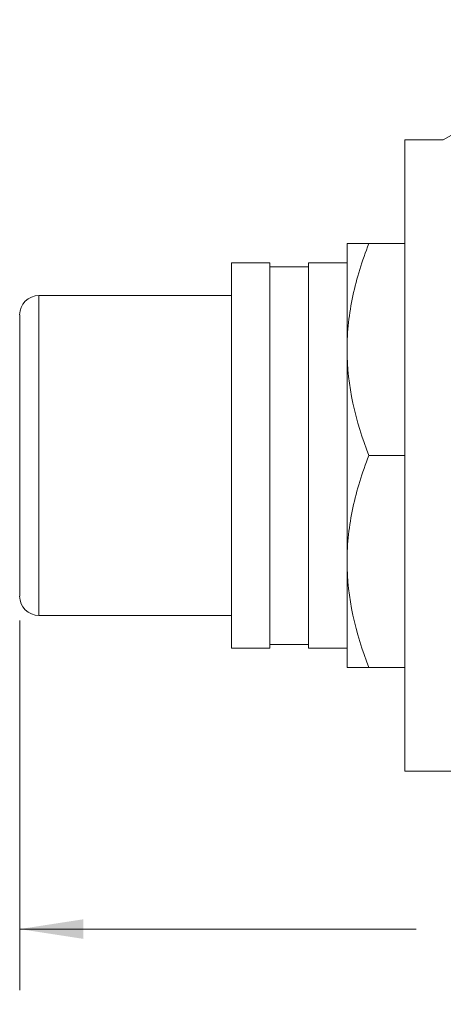
# Model space of a CAD drawing. Units: inches. Extents: x 0.3 to 10.6, y 0.2 to 8.2.
# Drawn here: x 5.2 to 6.1, y 2.4 to 4.4 of the extents above; entities that cross this region are included whole.
import ezdxf

# ---------------------------------------------------------------- set-up
doc = ezdxf.new("R2010")
doc.units = ezdxf.units.IN
doc.header["$MEASUREMENT"] = 0
doc.styles.add('SLDTEXTSTYLE3', font='TXT', dxfattribs={"width": 0.605})
doc.dimstyles.new('SLDDIMSTYLE0', dxfattribs={"dimtxt": 0.098425, "dimasz": 0.13, "dimexe": 0, "dimexo": 0.0625, "dimgap": 0.024606, "dimtad": 0, "dimtih": 1, "dimtoh": 1, "dimlfac": 0.5, "dimrnd": 1e-09, "dimzin": 12, "dimdsep": 46, "dimtxsty": 'SLDTEXTSTYLE3', "dimsah": 1, "dimcen": 0.09, "dimadec": 0, "dimazin": 3, "dimtfac": 1, "dimtofl": 0, "dimtmove": 0, "dimatfit": 3, "dimfxl": 0, "dimfrac": 2, "dimtolj": 1, "dimtzin": 12, "dimarcsym": 0})

# ---------------------------------------------------------------- blocks, each defined once
blk = doc.blocks.new('_D_2')
at = {"color": 7, "linetype": 'Continuous', "lineweight": 0}
for p, q in [((7.6865, 3.1862), (7.6865, 2.4192)), ((5.2456, 3.1744), (5.2456, 2.4192)), ((5.2456, 2.5442), (6.0564, 2.5442)), ((6.156, 2.5439), (6.1335, 2.5439)), ((6.1335, 2.5439), (6.1335, 2.3928)), ((6.776, 2.5439), (6.7986, 2.5439)), ((6.7986, 2.5439), (6.7986, 2.3928)), ((7.6865, 2.5442), (6.8756, 2.5442)), ((6.1335, 2.3928), (6.156, 2.3928)), ((6.7986, 2.3928), (6.776, 2.3928))]:
    blk.add_line(p, q, dxfattribs=at)
for points in [[(5.2456, 2.5442), (5.3756, 2.5242), (5.3756, 2.5642)], [(7.6865, 2.5442), (7.5565, 2.5642), (7.5565, 2.5242)]]:
    blk.add_solid(points, dxfattribs=at)
at = {"color": 7, "linetype": 'Continuous', "lineweight": 0, "char_height": 0.09843, "attachment_point": 1, "style": 'SLDTEXTSTYLE3'}
for s, insert in [('1.22in', (6.2818, 2.6933)), ('31.00mm', (6.1842, 2.5197))]:
    blk.add_mtext(s, dxfattribs=dict(at, insert=insert))

msp = doc.modelspace()

# ---------------------------------------------------------------- linework, layer by layer
at = {"color": 7, "linetype": 'Continuous', "lineweight": 15}
for p, q in [((6.1117, 4.1567), (6.5448, 4.4023)), ((6.033, 4.1567), (6.033, 2.8669)), ((6.1117, 4.1567), (6.033, 4.1567)), ((5.9149, 3.7283), (5.9149, 3.9449)), ((5.9595, 3.9449), (6.033, 3.9449)), ((5.7574, 3.9055), (5.6786, 3.9055)), ((5.6786, 3.5118), (5.6786, 3.9055)), ((5.7574, 3.5118), (5.7574, 3.9055)), ((5.9149, 3.9055), (5.8361, 3.9055)), ((5.8361, 3.5118), (5.8361, 3.9055)), ((5.8361, 3.8976), (5.7574, 3.8976)), ((5.6786, 3.8386), (5.2849, 3.8386)), ((5.2456, 3.5118), (5.2456, 3.7992)), ((5.9149, 3.2952), (5.9149, 3.7283)), ((5.2456, 3.2244), (5.2456, 3.5118)), ((5.6786, 3.1181), (5.6786, 3.5118)), ((5.7574, 3.1181), (5.7574, 3.5118)), ((5.8361, 3.1181), (5.8361, 3.5118)), ((5.9595, 3.5118), (6.033, 3.5118)), ((5.9149, 3.0787), (5.9149, 3.2952)), ((5.2849, 3.185), (5.6786, 3.185)), ((5.7574, 3.126), (5.8361, 3.126)), ((5.6786, 3.1181), (5.7574, 3.1181)), ((5.8361, 3.1181), (5.9149, 3.1181)), ((5.9595, 3.0787), (6.033, 3.0787)), ((6.033, 2.8669), (6.8204, 2.8669))]:
    msp.add_line(p, q, dxfattribs=at)
at = {"color": 8, "linetype": 'Continuous', "lineweight": 15}
for p, q in [((5.2849, 3.8386), (5.2849, 3.5118)), ((5.2849, 3.5118), (5.2849, 3.185))]:
    msp.add_line(p, q, dxfattribs=at)
at = {"color": 7, "linetype": 'Continuous', "lineweight": 15}
for centre, start, end in [((5.2849, 3.7992), 90, 180), ((5.2849, 3.2244), 180, 270)]:
    msp.add_arc(centre, 0.0394, start, end, dxfattribs=at)
for points, knots in [([(5.9149, 3.7283), (5.9149, 3.7468), (5.9159, 3.7654), (5.9201, 3.8021), (5.9231, 3.8202), (5.9348, 3.8743), (5.946, 3.9098), (5.9595, 3.9449)], [0, 0, 0, 0, 0.25, 0.25, 0.5, 0.5, 1, 1, 1, 1]), ([(5.9149, 3.9449), (5.9149, 3.9449), (5.9192, 3.9449), (5.9349, 3.9449), (5.9461, 3.9449), (5.9595, 3.9449)], [0, 0, 0, 0, 0.5, 0.5, 1, 1, 1, 1]), ([(5.9149, 3.2952), (5.9149, 3.3137), (5.9159, 3.3323), (5.9201, 3.369), (5.9231, 3.3871), (5.9348, 3.4412), (5.946, 3.4767), (5.9595, 3.5118)], [0, 0, 0, 0, 0.25, 0.25, 0.5, 0.5, 1, 1, 1, 1]), ([(5.9149, 3.0787), (5.9149, 3.0787), (5.9192, 3.0787), (5.9349, 3.0787), (5.9461, 3.0787), (5.9595, 3.0787)], [0, 0, 0, 0, 0.5, 0.5, 1, 1, 1, 1])]:
    msp.add_open_spline(points, degree=3, knots=knots, dxfattribs=at)
for points in [[(5.9595, 3.5118), (5.9324, 3.5822), (5.9149, 3.6541), (5.9149, 3.7283)], [(5.9595, 3.0787), (5.9324, 3.1492), (5.9149, 3.221), (5.9149, 3.2952)]]:
    msp.add_open_spline(points, degree=3, dxfattribs=at)

# ---------------------------------------------------------------- dimensions: what is measured, and where the dimension line sits
at = {"color": 7, "linetype": 'Continuous', "lineweight": 0}
dim = msp.add_linear_dim(base=(7.6865, 2.5442), p1=(5.2456, 3.2244), p2=(7.6865, 3.2362), dimstyle='SLDDIMSTYLE0', dxfattribs=at)
dim.commit()
dim.dimension.update_dxf_attribs({"geometry": '_D_2', "text_midpoint": (6.466, 2.5442), "dimtype": 160})

doc.saveas('drawing.dxf')
